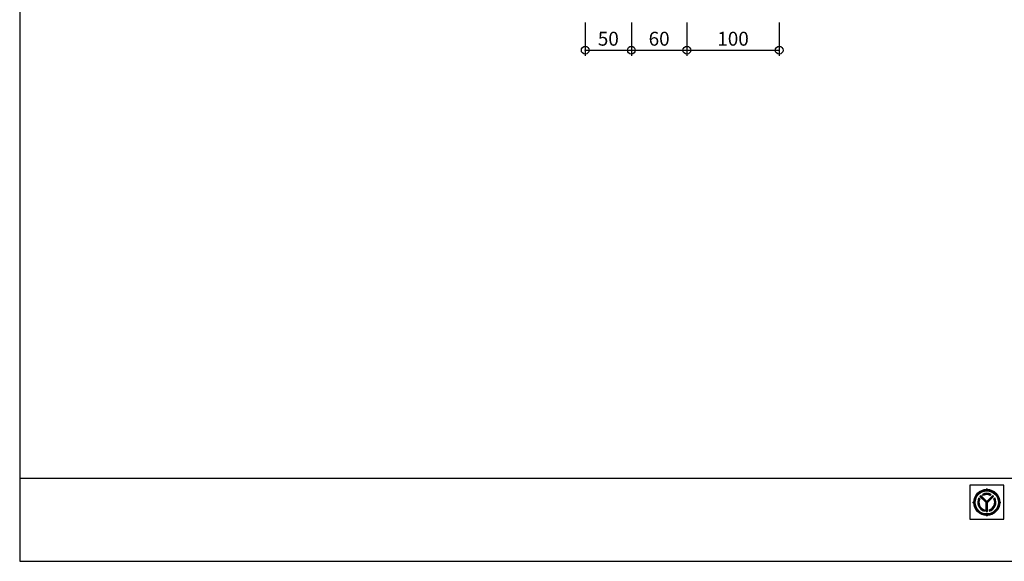
# Model space of a CAD drawing. Extents: x 60 to 20141, y -14160 to 3468.
# Drawn here: x 5100 to 6166, y 1878 to 2464 of the extents above; entities that cross this region are included whole.
import ezdxf

# ---------------------------------------------------------------- set-up
doc = ezdxf.new("R2010")
doc.units = 0
doc.header["$LTSCALE"] = 6
for name, color, linetype in [('レイヤ1', 7, 'CONTINUOUS'), ('レイヤ15', 7, 'CONTINUOUS'), ('寸法', 7, 'CONTINUOUS')]:
    doc.layers.add(name, color=color, linetype=linetype)
doc.styles.get("Standard").update_dxf_attribs({"font": 'txt', "bigfont": 'bigfont'})
doc.dimstyles.new('M7DIMSTL', dxfattribs={"dimscale": 6, "dimtxt": 2.5, "dimasz": 2.5, "dimexe": 1.25, "dimexo": 0.625, "dimtad": 1, "dimdsep": 46, "dimtxsty": 'STANDARD', "dimcen": 2.5, "dimadec": 0, "dimazin": 0, "dimtfac": 1, "dimtmove": 0, "dimatfit": 3, "dimfxl": 1, "dimarcsym": 0})

# ---------------------------------------------------------------- blocks, each defined once
blk = doc.blocks.new('*D2827')
at = {"layer": '寸法', "color": 0}
blk.add_line((5712.1, 2430.7), (5762.1, 2430.7), dxfattribs=at)
at = {"layer": '寸法'}
for p in [(5712.1, 2430.7), (5762.1, 2430.7), (5762.1, 2430.7)]:
    blk.add_point(p, dxfattribs=at)
at = {"layer": '寸法', "color": 0, "insert": (5737.1, 2441.2), "char_height": 15, "attachment_point": 5}
blk.add_mtext('50', dxfattribs=at)
blk = doc.blocks.new('*D2828')
at = {"layer": '寸法', "color": 0}
blk.add_line((5762.1, 2430.7), (5822.1, 2430.7), dxfattribs=at)
at = {"layer": '寸法'}
for p in [(5762.1, 2430.7), (5822.1, 2430.7), (5822.1, 2430.7)]:
    blk.add_point(p, dxfattribs=at)
at = {"layer": '寸法', "color": 0, "insert": (5792.1, 2441.2), "char_height": 15, "attachment_point": 5}
blk.add_mtext('60', dxfattribs=at)
blk = doc.blocks.new('*D2829')
at = {"layer": '寸法', "color": 0}
blk.add_line((5822.1, 2430.7), (5922.1, 2430.7), dxfattribs=at)
at = {"layer": '寸法'}
for p in [(5822.1, 2430.7), (5922.1, 2430.7), (5922.1, 2430.7)]:
    blk.add_point(p, dxfattribs=at)
at = {"layer": '寸法', "color": 0, "insert": (5872.1, 2441.2), "char_height": 15, "attachment_point": 5}
blk.add_mtext('100', dxfattribs=at)

msp = doc.modelspace()

# ---------------------------------------------------------------- linework, layer by layer
at = {"layer": 'レイヤ1', "color": 0, "linetype": 'CONTINUOUS'}
for p, q in [((5100, 3468), (5100, 1878)), ((5100, 1968), (7500, 1968)), ((5100, 1878), (7500, 1878))]:
    msp.add_line(p, q, dxfattribs=at)
at = {"layer": 'レイヤ15', "color": 0, "linetype": 'CONTINUOUS'}
for p, q in [((6128.528, 1960.171), (6128.528, 1923.493)), ((6165.159, 1960.171), (6128.528, 1960.171)), ((6142.938, 1949.326), (6141.991, 1950.273)), ((6146.743, 1955.754), (6146.743, 1956.628)), ((6150.548, 1949.326), (6151.495, 1950.273)), ((6165.159, 1923.493), (6165.159, 1960.171)), ((6132.676, 1941.687), (6131.802, 1941.687)), ((6139.147, 1945.578), (6138.203, 1946.522)), ((6145.997, 1941.443), (6139.326, 1948.113)), ((6146.743, 1941.413), (6139.685, 1948.471)), ((6146.743, 1942.175), (6140.07, 1948.847)), ((6146.743, 1942.807), (6140.386, 1949.163)), ((6145.997, 1931.902), (6145.997, 1941.443)), ((6146.514, 1931.93), (6146.514, 1941.642)), ((6146.743, 1942.807), (6153.099, 1949.163)), ((6146.743, 1942.175), (6153.415, 1948.847)), ((6146.743, 1941.413), (6153.801, 1948.471)), ((6147.01, 1931.932), (6147.01, 1941.68)), ((6147.489, 1941.443), (6154.159, 1948.113)), ((6147.489, 1931.902), (6147.489, 1941.443)), ((6155.289, 1946.529), (6154.342, 1945.57)), ((6160.809, 1941.687), (6161.684, 1941.687)), ((6144.078, 1933.58), (6144.078, 1932.242)), ((6149.408, 1933.58), (6149.408, 1932.242)), ((6128.528, 1923.493), (6165.159, 1923.493)), ((6146.743, 1927.62), (6146.743, 1926.746))]:
    msp.add_line(p, q, dxfattribs=at)
for radius in [14.067, 13.621, 13.078, 12.533]:
    msp.add_circle((6146.743, 1941.687), radius, dxfattribs=at)
for centre, radius, start, end in [((6146.743, 1941.687), 9.813, 61.036362, 118.963623), ((6146.743, 1941.687), 9.374, 61.80864, 118.191345), ((6146.743, 1941.687), 8.914, 62.982346, 117.017639), ((6145.765, 1956.694), 0.98, -93.191055, -3.85437), ((6147.72, 1956.694), 0.98, -176.145645, -86.80896), ((6131.736, 1942.664), 0.98, -86.145645, 3.19104), ((6131.736, 1940.71), 0.98, -3.191055, 86.14563), ((6146.743, 1941.687), 9.813, 150.478516, 254.242737), ((6146.743, 1941.687), 9.338, 151.286758, 253.419128), ((6146.743, 1941.687), 8.924, 152.263092, 252.424042), ((6146.743, 1941.687), 8.534, 153.3452, 251.320923), ((6146.743, 1941.687), 9.813, 130.369888, 139.09166), ((6146.743, 1941.687), 8.534, 63.521072, 116.478912), ((6146.743, 1941.687), 9.813, -74.242752, 29.521469), ((6146.743, 1941.687), 9.338, -73.419144, 28.713226), ((6146.743, 1941.687), 8.891, -72.228043, 27.544601), ((6146.743, 1941.687), 8.534, -71.320938, 26.654785), ((6146.743, 1941.687), 9.813, 40.908325, 49.630096), ((6161.75, 1942.664), 0.98, 176.808945, 266.14563), ((6161.75, 1940.71), 0.98, 93.854355, 183.19104), ((6146.743, 1941.687), 9.813, -94.36084, -85.639175), ((6145.765, 1926.68), 0.98, 3.854355, 93.19104), ((6147.72, 1926.68), 0.98, 86.808945, 176.14563)]:
    msp.add_arc(centre, radius, start, end, dxfattribs=at)
at = {"layer": '寸法', "color": 0, "linetype": 'CONTINUOUS'}
for p, q in [((5712.091, 2460.712), (5712.091, 2424.712)), ((5762.091, 2460.712), (5762.091, 2424.712)), ((5822.091, 2460.712), (5822.091, 2424.712)), ((5922.091, 2460.712), (5922.091, 2424.712))]:
    msp.add_line(p, q, dxfattribs=at)
for centre in [(5712.091, 2430.712), (5762.091, 2430.712), (5822.091, 2430.712), (5922.091, 2430.712)]:
    msp.add_circle(centre, 4.2, dxfattribs=at)

# ---------------------------------------------------------------- dimensions: what is measured, and where the dimension line sits
at = {"layer": '寸法'}
for base, p1, p2, picture, middle in [((5762.091, 2430.712), (5712.091, 2430.712), (5762.091, 2430.712), '*D2827', (5737.091, 2441.212)), ((5822.091, 2430.712), (5762.091, 2430.712), (5822.091, 2430.712), '*D2828', (5792.091, 2441.212)), ((5922.091, 2430.712), (5822.091, 2430.712), (5922.091, 2430.712), '*D2829', (5872.091, 2441.212))]:
    dim = msp.add_linear_dim(base=base, p1=p1, p2=p2, dimstyle='M7DIMSTL', dxfattribs=at)
    dim.commit()
    dim.dimension.update_dxf_attribs({"geometry": picture, "text_midpoint": middle})

doc.saveas('drawing.dxf')
